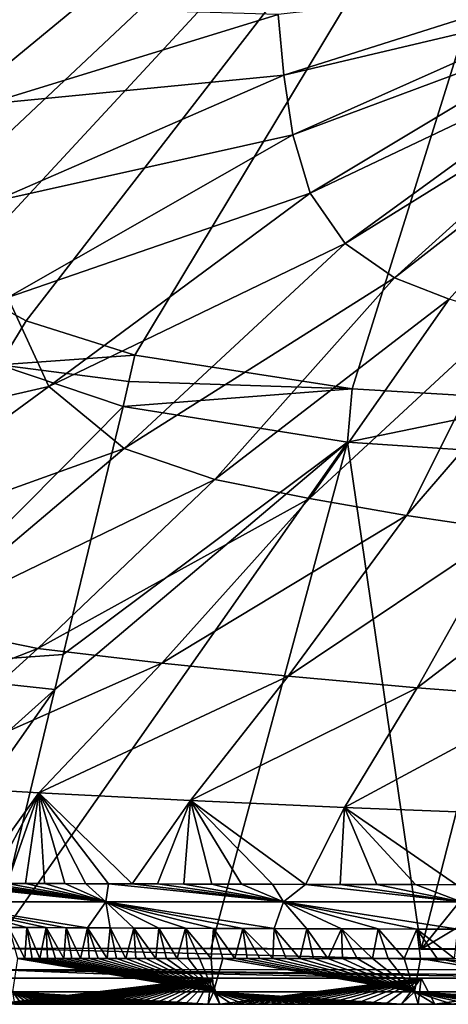
# Model space of a CAD drawing. Units: millimetres. Extents: x -275 to 275, y -380 to 10.
# Drawn here: x -139 to -64, y -380 to -208 of the extents above; entities that cross this region are included whole.
import ezdxf

# ---------------------------------------------------------------- set-up
doc = ezdxf.new("R2010")
doc.units = ezdxf.units.MM
doc.header["$LTSCALE"] = 81.481481
for name, color, linetype in [('37', 7, 'CONTINUOUS'), ('52', 7, 'CONTINUOUS'), ('55', 7, 'CONTINUOUS'), ('56', 7, 'CONTINUOUS'), ('57', 7, 'CONTINUOUS'), ('59', 7, 'CONTINUOUS'), ('65', 7, 'CONTINUOUS'), ('67', 7, 'CONTINUOUS'), ('69', 7, 'CONTINUOUS'), ('71', 7, 'CONTINUOUS'), ('83', 7, 'CONTINUOUS')]:
    doc.layers.add(name, color=color, linetype=linetype)

msp = doc.modelspace()

# ---------------------------------------------------------------- linework, layer by layer
at = {"layer": '37', "linetype": 'Continuous'}
for points in [[(-170.69, -203.23, 700), (-36.23, -128.58, 700), (-169.19, -221.63, 700), (-170.69, -203.23, 700)], [(-169.19, -221.63, 700), (-36.23, -128.58, 700), (-165.46, -235.26, 700), (-169.19, -221.63, 700)], [(-165.46, -235.26, 700), (-36.23, -128.58, 700), (-159.76, -244.92, 700), (-165.46, -235.26, 700)], [(-159.76, -244.92, 700), (-36.23, -128.58, 700), (-151.25, -252.95, 700), (-159.76, -244.92, 700)], [(-151.25, -252.95, 700), (-36.23, -128.58, 700), (-137.93, -260.17, 700), (-151.25, -252.95, 700)], [(-137.93, -260.17, 700), (-36.23, -128.58, 700), (-118.97, -266.15, 700), (-137.93, -260.17, 700)], [(-118.97, -266.15, 700), (-36.23, -128.58, 700), (-81.02, -272.02, 700), (-118.97, -266.15, 700)], [(-81.02, -272.02, 700), (-36.23, -128.58, 700), (-46.57, -274.1, 700), (-81.02, -272.02, 700)]]:
    msp.add_3dface(points, dxfattribs=at)
at = {"layer": '52', "linetype": 'Continuous'}
for points in [[(-93.95, -206.61, 725.44), (-92.95, -217.2, 725.57), (-41.15, -200.72, 717.93), (-93.95, -206.61, 725.44)], [(-41.15, -200.72, 717.93), (-92.95, -217.2, 725.57), (-39.96, -204.66, 717.92), (-41.15, -200.72, 717.93)], [(-92.95, -217.2, 725.57), (-91.4, -227.64, 725.67), (-39.96, -204.66, 717.92), (-92.95, -217.2, 725.57)], [(-39.96, -204.66, 717.92), (-91.4, -227.64, 725.67), (-38.63, -207.93, 717.9), (-39.96, -204.66, 717.92)], [(-144.9, -222.28, 739.62), (-93.95, -206.61, 725.44), (-145.57, -205.11, 739), (-144.9, -222.28, 739.62)], [(-92.95, -217.2, 725.57), (-93.95, -206.61, 725.44), (-144.9, -222.28, 739.62), (-92.95, -217.2, 725.57)], [(-91.4, -227.64, 725.67), (-88.36, -237.81, 725.76), (-38.63, -207.93, 717.9), (-91.4, -227.64, 725.67)], [(-38.63, -207.93, 717.9), (-88.36, -237.81, 725.76), (-35.94, -212.91, 717.88), (-38.63, -207.93, 717.9)], [(-88.36, -237.81, 725.76), (-82.24, -246.62, 725.85), (-35.94, -212.91, 717.88), (-88.36, -237.81, 725.76)], [(-35.94, -212.91, 717.88), (-82.24, -246.62, 725.85), (-33.49, -216.36, 717.88), (-35.94, -212.91, 717.88)], [(-82.24, -246.62, 725.85), (-73.63, -252.62, 725.93), (-33.49, -216.36, 717.88), (-82.24, -246.62, 725.85)], [(-33.49, -216.36, 717.88), (-73.63, -252.62, 725.93), (-30.87, -219.34, 717.89), (-33.49, -216.36, 717.88)], [(-143.63, -239.28, 740.2), (-92.95, -217.2, 725.57), (-144.9, -222.28, 739.62), (-143.63, -239.28, 740.2)], [(-91.4, -227.64, 725.67), (-92.95, -217.2, 725.57), (-143.63, -239.28, 740.2), (-91.4, -227.64, 725.67)], [(-73.63, -252.62, 725.93), (-64.09, -256.36, 726.03), (-30.87, -219.34, 717.89), (-73.63, -252.62, 725.93)], [(-141.17, -256.07, 740.76), (-91.4, -227.64, 725.67), (-143.63, -239.28, 740.2), (-141.17, -256.07, 740.76)], [(-88.36, -237.81, 725.76), (-91.4, -227.64, 725.67), (-141.17, -256.07, 740.76), (-88.36, -237.81, 725.76)], [(-134, -271.62, 741.3), (-88.36, -237.81, 725.76), (-141.17, -256.07, 740.76), (-134, -271.62, 741.3)], [(-82.24, -246.62, 725.85), (-88.36, -237.81, 725.76), (-134, -271.62, 741.3), (-82.24, -246.62, 725.85)], [(-120.83, -282.48, 741.85), (-82.24, -246.62, 725.85), (-134, -271.62, 741.3), (-120.83, -282.48, 741.85)], [(-73.63, -252.62, 725.93), (-82.24, -246.62, 725.85), (-120.83, -282.48, 741.85), (-73.63, -252.62, 725.93)], [(-105, -287.87, 742.4), (-73.63, -252.62, 725.93), (-120.83, -282.48, 741.85), (-105, -287.87, 742.4)], [(-64.09, -256.36, 726.03), (-73.63, -252.62, 725.93), (-105, -287.87, 742.4), (-64.09, -256.36, 726.03)], [(-134, -271.62, 741.3), (-141.17, -256.07, 740.76), (-187.37, -283.93, 764.33), (-134, -271.62, 741.3)], [(-88.51, -291.21, 742.99), (-64.09, -256.36, 726.03), (-105, -287.87, 742.4), (-88.51, -291.21, 742.99)], [(-54.14, -259.37, 726.14), (-64.09, -256.36, 726.03), (-88.51, -291.21, 742.99), (-54.14, -259.37, 726.14)], [(-71.57, -294.15, 743.61), (-54.14, -259.37, 726.14), (-88.51, -291.21, 742.99), (-71.57, -294.15, 743.61)], [(-43.84, -262.02, 726.27), (-54.14, -259.37, 726.14), (-71.57, -294.15, 743.61), (-43.84, -262.02, 726.27)], [(-54.21, -296.72, 744.29), (-43.84, -262.02, 726.27), (-71.57, -294.15, 743.61), (-54.21, -296.72, 744.29)], [(-175.74, -302.21, 765.23), (-134, -271.62, 741.3), (-187.37, -283.93, 764.33), (-175.74, -302.21, 765.23)], [(-120.83, -282.48, 741.85), (-134, -271.62, 741.3), (-175.74, -302.21, 765.23), (-120.83, -282.48, 741.85)], [(-157.03, -313.09, 766.18), (-120.83, -282.48, 741.85), (-175.74, -302.21, 765.23), (-157.03, -313.09, 766.18)], [(-105, -287.87, 742.4), (-120.83, -282.48, 741.85), (-157.03, -313.09, 766.18), (-105, -287.87, 742.4)], [(-135.93, -317.44, 767.18), (-105, -287.87, 742.4), (-157.03, -313.09, 766.18), (-135.93, -317.44, 767.18)], [(-88.51, -291.21, 742.99), (-105, -287.87, 742.4), (-135.93, -317.44, 767.18), (-88.51, -291.21, 742.99)], [(-114.29, -319.99, 768.24), (-88.51, -291.21, 742.99), (-135.93, -317.44, 767.18), (-114.29, -319.99, 768.24)], [(-71.57, -294.15, 743.61), (-88.51, -291.21, 742.99), (-114.29, -319.99, 768.24), (-71.57, -294.15, 743.61)], [(-92.21, -322.28, 769.38), (-71.57, -294.15, 743.61), (-114.29, -319.99, 768.24), (-92.21, -322.28, 769.38)], [(-54.21, -296.72, 744.29), (-71.57, -294.15, 743.61), (-92.21, -322.28, 769.38), (-54.21, -296.72, 744.29)], [(-69.72, -324.3, 770.61), (-54.21, -296.72, 744.29), (-92.21, -322.28, 769.38), (-69.72, -324.3, 770.61)], [(-36.46, -298.92, 745.03), (-54.21, -296.72, 744.29), (-69.72, -324.3, 770.61), (-36.46, -298.92, 745.03)], [(-46.84, -326.07, 771.94), (-36.46, -298.92, 745.03), (-69.72, -324.3, 770.61), (-46.84, -326.07, 771.94)], [(-135.93, -317.44, 767.18), (-157.03, -313.09, 766.18), (-187.69, -337.75, 800.01), (-135.93, -317.44, 767.18)], [(-161.94, -341.09, 800.95), (-135.93, -317.44, 767.18), (-187.69, -337.75, 800.01), (-161.94, -341.09, 800.95)], [(-114.29, -319.99, 768.24), (-135.93, -317.44, 767.18), (-161.94, -341.09, 800.95), (-114.29, -319.99, 768.24)], [(-135.76, -342.63, 801.99), (-114.29, -319.99, 768.24), (-161.94, -341.09, 800.95), (-135.76, -342.63, 801.99)], [(-92.21, -322.28, 769.38), (-114.29, -319.99, 768.24), (-135.76, -342.63, 801.99), (-92.21, -322.28, 769.38)], [(-109.25, -343.99, 803.13), (-92.21, -322.28, 769.38), (-135.76, -342.63, 801.99), (-109.25, -343.99, 803.13)], [(-69.72, -324.3, 770.61), (-92.21, -322.28, 769.38), (-109.25, -343.99, 803.13), (-69.72, -324.3, 770.61)], [(-82.41, -345.2, 804.37), (-69.72, -324.3, 770.61), (-109.25, -343.99, 803.13), (-82.41, -345.2, 804.37)], [(-46.84, -326.07, 771.94), (-69.72, -324.3, 770.61), (-82.41, -345.2, 804.37), (-46.84, -326.07, 771.94)], [(-55.24, -346.25, 805.74), (-46.84, -326.07, 771.94), (-82.41, -345.2, 804.37), (-55.24, -346.25, 805.74)], [(-135.76, -342.63, 801.99), (-161.94, -341.09, 800.95), (-147.08, -358.46, 844.08), (-135.76, -342.63, 801.99)], [(-144.25, -358.47, 844.06), (-135.76, -342.63, 801.99), (-147.08, -358.46, 844.08), (-144.25, -358.47, 844.06)], [(-141.24, -358.48, 844.05), (-135.76, -342.63, 801.99), (-144.25, -358.47, 844.06), (-141.24, -358.48, 844.05)], [(-138.07, -358.5, 844.03), (-135.76, -342.63, 801.99), (-141.24, -358.48, 844.05), (-138.07, -358.5, 844.03)], [(-134.74, -358.51, 844.01), (-135.76, -342.63, 801.99), (-138.07, -358.5, 844.03), (-134.74, -358.51, 844.01)], [(-109.25, -343.99, 803.13), (-135.76, -342.63, 801.99), (-119.42, -358.56, 843.93), (-109.25, -343.99, 803.13)], [(-119.42, -358.56, 843.93), (-135.76, -342.63, 801.99), (-123.57, -358.54, 843.95), (-119.42, -358.56, 843.93)], [(-123.57, -358.54, 843.95), (-135.76, -342.63, 801.99), (-127.51, -358.53, 843.97), (-123.57, -358.54, 843.95)], [(-127.51, -358.53, 843.97), (-135.76, -342.63, 801.99), (-131.22, -358.52, 843.99), (-127.51, -358.53, 843.97)], [(-131.22, -358.52, 843.99), (-135.76, -342.63, 801.99), (-134.74, -358.51, 844.01), (-131.22, -358.52, 843.99)], [(-115.04, -358.57, 843.91), (-109.25, -343.99, 803.13), (-119.42, -358.56, 843.93), (-115.04, -358.57, 843.91)], [(-110.41, -358.59, 843.88), (-109.25, -343.99, 803.13), (-115.04, -358.57, 843.91), (-110.41, -358.59, 843.88)], [(-105.53, -358.6, 843.86), (-109.25, -343.99, 803.13), (-110.41, -358.59, 843.88), (-105.53, -358.6, 843.86)], [(-82.41, -345.2, 804.37), (-109.25, -343.99, 803.13), (-89.19, -358.65, 843.79), (-82.41, -345.2, 804.37)], [(-89.19, -358.65, 843.79), (-109.25, -343.99, 803.13), (-94.93, -358.63, 843.82), (-89.19, -358.65, 843.79)], [(-94.93, -358.63, 843.82), (-109.25, -343.99, 803.13), (-100.37, -358.62, 843.84), (-94.93, -358.63, 843.82)], [(-100.37, -358.62, 843.84), (-109.25, -343.99, 803.13), (-105.53, -358.6, 843.86), (-100.37, -358.62, 843.84)], [(-83.12, -358.66, 843.77), (-82.41, -345.2, 804.37), (-89.19, -358.65, 843.79), (-83.12, -358.66, 843.77)], [(-76.72, -358.68, 843.75), (-82.41, -345.2, 804.37), (-83.12, -358.66, 843.77), (-76.72, -358.68, 843.75)], [(-55.24, -346.25, 805.74), (-82.41, -345.2, 804.37), (-62.82, -358.71, 843.7), (-55.24, -346.25, 805.74)], [(-62.82, -358.71, 843.7), (-82.41, -345.2, 804.37), (-69.96, -358.69, 843.72), (-62.82, -358.71, 843.7)], [(-69.96, -358.69, 843.72), (-82.41, -345.2, 804.37), (-76.72, -358.68, 843.75), (-69.96, -358.69, 843.72)]]:
    msp.add_3dface(points, dxfattribs=at)
at = {"layer": '55', "linetype": 'Continuous'}
for points in [[(-139.44, -371.6, 849.98), (-138.18, -371.6, 849.98), (-140.98, -366.18, 849.96), (-139.44, -371.6, 849.98)], [(-140.98, -366.18, 849.96), (-138.18, -371.6, 849.98), (-137.81, -366.19, 849.96), (-140.98, -366.18, 849.96)], [(-138.18, -371.6, 849.98), (-136.89, -371.6, 849.98), (-137.81, -366.19, 849.96), (-138.18, -371.6, 849.98)], [(-136.89, -371.6, 849.98), (-135.57, -371.6, 849.98), (-137.81, -366.19, 849.96), (-136.89, -371.6, 849.98)], [(-137.81, -366.19, 849.96), (-135.57, -371.6, 849.98), (-134.48, -366.21, 849.96), (-137.81, -366.19, 849.96)], [(-135.57, -371.6, 849.98), (-134.21, -371.6, 849.98), (-134.48, -366.21, 849.96), (-135.57, -371.6, 849.98)], [(-132.82, -371.6, 849.98), (-131.4, -371.6, 849.98), (-134.48, -366.21, 849.96), (-132.82, -371.6, 849.98)], [(-134.48, -366.21, 849.96), (-131.4, -371.6, 849.98), (-130.96, -366.23, 849.96), (-134.48, -366.21, 849.96)], [(-134.21, -371.6, 849.98), (-132.82, -371.6, 849.98), (-134.48, -366.21, 849.96), (-134.21, -371.6, 849.98)], [(-131.4, -371.6, 849.98), (-129.95, -371.6, 849.98), (-130.96, -366.23, 849.96), (-131.4, -371.6, 849.98)], [(-129.95, -371.6, 849.98), (-128.46, -371.6, 849.98), (-130.96, -366.23, 849.96), (-129.95, -371.6, 849.98)], [(-130.96, -366.23, 849.96), (-128.46, -371.6, 849.98), (-127.24, -366.24, 849.96), (-130.96, -366.23, 849.96)], [(-128.46, -371.6, 849.98), (-126.95, -371.6, 849.98), (-127.24, -366.24, 849.96), (-128.46, -371.6, 849.98)], [(-125.4, -371.6, 849.98), (-123.81, -371.6, 849.98), (-127.24, -366.24, 849.96), (-125.4, -371.6, 849.98)], [(-127.24, -366.24, 849.96), (-123.81, -371.6, 849.98), (-123.3, -366.26, 849.96), (-127.24, -366.24, 849.96)], [(-126.95, -371.6, 849.98), (-125.4, -371.6, 849.98), (-127.24, -366.24, 849.96), (-126.95, -371.6, 849.98)], [(-123.81, -371.6, 849.98), (-122.19, -371.6, 849.98), (-123.3, -366.26, 849.96), (-123.81, -371.6, 849.98)], [(-122.19, -371.6, 849.98), (-120.53, -371.6, 849.98), (-123.3, -366.26, 849.96), (-122.19, -371.6, 849.98)], [(-123.3, -366.26, 849.96), (-120.53, -371.6, 849.98), (-119.15, -366.28, 849.96), (-123.3, -366.26, 849.96)], [(-120.53, -371.6, 849.98), (-118.82, -371.6, 849.98), (-119.15, -366.28, 849.96), (-120.53, -371.6, 849.98)], [(-117.08, -371.6, 849.98), (-115.29, -371.6, 849.98), (-119.15, -366.28, 849.96), (-117.08, -371.6, 849.98)], [(-119.15, -366.28, 849.96), (-115.29, -371.6, 849.98), (-114.77, -366.3, 849.96), (-119.15, -366.28, 849.96)], [(-118.82, -371.6, 849.98), (-117.08, -371.6, 849.98), (-119.15, -366.28, 849.96), (-118.82, -371.6, 849.98)], [(-115.29, -371.6, 849.98), (-113.45, -371.6, 849.98), (-114.77, -366.3, 849.96), (-115.29, -371.6, 849.98)], [(-113.45, -371.6, 849.98), (-111.57, -371.6, 849.98), (-114.77, -366.3, 849.96), (-113.45, -371.6, 849.98)], [(-114.77, -366.3, 849.96), (-111.57, -371.6, 849.98), (-110.15, -366.32, 849.96), (-114.77, -366.3, 849.96)], [(-111.57, -371.6, 849.98), (-109.65, -371.6, 849.98), (-110.15, -366.32, 849.96), (-111.57, -371.6, 849.98)], [(-107.68, -371.6, 849.98), (-105.67, -371.6, 849.98), (-110.15, -366.32, 849.96), (-107.68, -371.6, 849.98)], [(-110.15, -366.32, 849.96), (-105.67, -371.6, 849.98), (-105.27, -366.34, 849.96), (-110.15, -366.32, 849.96)], [(-109.65, -371.6, 849.98), (-107.68, -371.6, 849.98), (-110.15, -366.32, 849.96), (-109.65, -371.6, 849.98)], [(-105.67, -371.6, 849.98), (-103.62, -371.6, 849.98), (-105.27, -366.34, 849.96), (-105.67, -371.6, 849.98)], [(-103.62, -371.6, 849.98), (-101.51, -371.6, 849.98), (-105.27, -366.34, 849.96), (-103.62, -371.6, 849.98)], [(-105.27, -366.34, 849.96), (-101.51, -371.6, 849.98), (-100.11, -366.36, 849.96), (-105.27, -366.34, 849.96)], [(-101.51, -371.6, 849.98), (-99.36, -371.6, 849.98), (-100.11, -366.36, 849.96), (-101.51, -371.6, 849.98)], [(-97.15, -371.6, 849.98), (-94.89, -371.6, 849.98), (-100.11, -366.36, 849.96), (-97.15, -371.6, 849.98)], [(-100.11, -366.36, 849.96), (-94.89, -371.6, 849.98), (-94.68, -366.38, 849.96), (-100.11, -366.36, 849.96)], [(-99.36, -371.6, 849.98), (-97.15, -371.6, 849.98), (-100.11, -366.36, 849.96), (-99.36, -371.6, 849.98)], [(-94.89, -371.6, 849.98), (-92.57, -371.6, 849.98), (-94.68, -366.38, 849.96), (-94.89, -371.6, 849.98)], [(-92.57, -371.6, 849.98), (-90.2, -371.6, 849.98), (-94.68, -366.38, 849.96), (-92.57, -371.6, 849.98)], [(-94.68, -366.38, 849.96), (-90.2, -371.6, 849.98), (-88.94, -366.4, 849.96), (-94.68, -366.38, 849.96)], [(-90.2, -371.6, 849.98), (-87.78, -371.6, 849.98), (-88.94, -366.4, 849.96), (-90.2, -371.6, 849.98)], [(-87.78, -371.6, 849.98), (-85.29, -371.6, 849.98), (-88.94, -366.4, 849.96), (-87.78, -371.6, 849.98)], [(-88.94, -366.4, 849.96), (-85.29, -371.6, 849.98), (-82.89, -366.43, 849.96), (-88.94, -366.4, 849.96)], [(-85.29, -371.6, 849.98), (-82.75, -371.6, 849.98), (-82.89, -366.43, 849.96), (-85.29, -371.6, 849.98)], [(-80.15, -371.6, 849.98), (-77.49, -371.6, 849.98), (-82.89, -366.43, 849.96), (-80.15, -371.6, 849.98)], [(-82.89, -366.43, 849.96), (-77.49, -371.6, 849.98), (-76.49, -366.45, 849.96), (-82.89, -366.43, 849.96)], [(-82.75, -371.6, 849.98), (-80.15, -371.6, 849.98), (-82.89, -366.43, 849.96), (-82.75, -371.6, 849.98)], [(-77.49, -371.6, 849.98), (-74.76, -371.6, 849.98), (-76.49, -366.45, 849.96), (-77.49, -371.6, 849.98)], [(-74.76, -371.6, 849.98), (-71.97, -371.6, 849.98), (-76.49, -366.45, 849.96), (-74.76, -371.6, 849.98)], [(-76.49, -366.45, 849.96), (-71.97, -371.6, 849.98), (-69.75, -366.47, 849.96), (-76.49, -366.45, 849.96)], [(-71.97, -371.6, 849.98), (-69.12, -371.6, 849.98), (-69.75, -366.47, 849.96), (-71.97, -371.6, 849.98)], [(-66.19, -371.6, 849.98), (-63.2, -371.6, 849.98), (-69.75, -366.47, 849.96), (-66.19, -371.6, 849.98)], [(-69.75, -366.47, 849.96), (-63.2, -371.6, 849.98), (-62.62, -366.49, 849.96), (-69.75, -366.47, 849.96)], [(-69.12, -371.6, 849.98), (-66.19, -371.6, 849.98), (-69.75, -366.47, 849.96), (-69.12, -371.6, 849.98)]]:
    msp.add_3dface(points, dxfattribs=at)
at = {"layer": '56', "linetype": 'Continuous'}
for points in [[(-124.07, -361.71, 848.52), (-154.69, -358.44, 844.13), (-155.09, -361.71, 848.62), (-124.07, -361.71, 848.52)], [(-152.28, -358.44, 844.11), (-154.69, -358.44, 844.13), (-124.07, -361.71, 848.52), (-152.28, -358.44, 844.11)], [(-149.75, -358.45, 844.1), (-152.28, -358.44, 844.11), (-124.07, -361.71, 848.52), (-149.75, -358.45, 844.1)], [(-147.08, -358.46, 844.08), (-149.75, -358.45, 844.1), (-124.07, -361.71, 848.52), (-147.08, -358.46, 844.08)], [(-144.25, -358.47, 844.06), (-147.08, -358.46, 844.08), (-124.07, -361.71, 848.52), (-144.25, -358.47, 844.06)], [(-141.24, -358.48, 844.05), (-144.25, -358.47, 844.06), (-124.07, -361.71, 848.52), (-141.24, -358.48, 844.05)], [(-138.07, -358.5, 844.03), (-141.24, -358.48, 844.05), (-124.07, -361.71, 848.52), (-138.07, -358.5, 844.03)], [(-134.74, -358.51, 844.01), (-138.07, -358.5, 844.03), (-124.07, -361.71, 848.52), (-134.74, -358.51, 844.01)], [(-131.22, -358.52, 843.99), (-134.74, -358.51, 844.01), (-124.07, -361.71, 848.52), (-131.22, -358.52, 843.99)], [(-127.51, -358.53, 843.97), (-131.22, -358.52, 843.99), (-124.07, -361.71, 848.52), (-127.51, -358.53, 843.97)], [(-123.57, -358.54, 843.95), (-127.51, -358.53, 843.97), (-124.07, -361.71, 848.52), (-123.57, -358.54, 843.95)], [(-93.05, -361.72, 848.43), (-123.57, -358.54, 843.95), (-124.07, -361.71, 848.52), (-93.05, -361.72, 848.43)], [(-119.42, -358.56, 843.93), (-123.57, -358.54, 843.95), (-93.05, -361.72, 848.43), (-119.42, -358.56, 843.93)], [(-115.04, -358.57, 843.91), (-119.42, -358.56, 843.93), (-93.05, -361.72, 848.43), (-115.04, -358.57, 843.91)], [(-110.41, -358.59, 843.88), (-115.04, -358.57, 843.91), (-93.05, -361.72, 848.43), (-110.41, -358.59, 843.88)], [(-105.53, -358.6, 843.86), (-110.41, -358.59, 843.88), (-93.05, -361.72, 848.43), (-105.53, -358.6, 843.86)], [(-100.37, -358.62, 843.84), (-105.53, -358.6, 843.86), (-93.05, -361.72, 848.43), (-100.37, -358.62, 843.84)], [(-94.93, -358.63, 843.82), (-100.37, -358.62, 843.84), (-93.05, -361.72, 848.43), (-94.93, -358.63, 843.82)], [(-89.19, -358.65, 843.79), (-94.93, -358.63, 843.82), (-93.05, -361.72, 848.43), (-89.19, -358.65, 843.79)], [(-62.03, -361.73, 848.37), (-89.19, -358.65, 843.79), (-93.05, -361.72, 848.43), (-62.03, -361.73, 848.37)], [(-83.12, -358.66, 843.77), (-89.19, -358.65, 843.79), (-62.03, -361.73, 848.37), (-83.12, -358.66, 843.77)], [(-76.72, -358.68, 843.75), (-83.12, -358.66, 843.77), (-62.03, -361.73, 848.37), (-76.72, -358.68, 843.75)], [(-69.96, -358.69, 843.72), (-76.72, -358.68, 843.75), (-62.03, -361.73, 848.37), (-69.96, -358.69, 843.72)], [(-62.82, -358.71, 843.7), (-69.96, -358.69, 843.72), (-62.03, -361.73, 848.37), (-62.82, -358.71, 843.7)], [(-140.98, -366.18, 849.96), (-137.81, -366.19, 849.96), (-155.09, -361.71, 848.62), (-140.98, -366.18, 849.96)], [(-137.81, -366.19, 849.96), (-134.48, -366.21, 849.96), (-155.09, -361.71, 848.62), (-137.81, -366.19, 849.96)], [(-134.48, -366.21, 849.96), (-130.96, -366.23, 849.96), (-155.09, -361.71, 848.62), (-134.48, -366.21, 849.96)], [(-130.96, -366.23, 849.96), (-127.24, -366.24, 849.96), (-155.09, -361.71, 848.62), (-130.96, -366.23, 849.96)], [(-127.24, -366.24, 849.96), (-124.07, -361.71, 848.52), (-155.09, -361.71, 848.62), (-127.24, -366.24, 849.96)], [(-127.24, -366.24, 849.96), (-123.3, -366.26, 849.96), (-124.07, -361.71, 848.52), (-127.24, -366.24, 849.96)], [(-123.3, -366.26, 849.96), (-119.15, -366.28, 849.96), (-124.07, -361.71, 848.52), (-123.3, -366.26, 849.96)], [(-119.15, -366.28, 849.96), (-114.77, -366.3, 849.96), (-124.07, -361.71, 848.52), (-119.15, -366.28, 849.96)], [(-114.77, -366.3, 849.96), (-110.15, -366.32, 849.96), (-124.07, -361.71, 848.52), (-114.77, -366.3, 849.96)], [(-110.15, -366.32, 849.96), (-105.27, -366.34, 849.96), (-124.07, -361.71, 848.52), (-110.15, -366.32, 849.96)], [(-105.27, -366.34, 849.96), (-100.11, -366.36, 849.96), (-124.07, -361.71, 848.52), (-105.27, -366.34, 849.96)], [(-100.11, -366.36, 849.96), (-94.68, -366.38, 849.96), (-124.07, -361.71, 848.52), (-100.11, -366.36, 849.96)], [(-94.68, -366.38, 849.96), (-93.05, -361.72, 848.43), (-124.07, -361.71, 848.52), (-94.68, -366.38, 849.96)], [(-94.68, -366.38, 849.96), (-88.94, -366.4, 849.96), (-93.05, -361.72, 848.43), (-94.68, -366.38, 849.96)], [(-88.94, -366.4, 849.96), (-82.89, -366.43, 849.96), (-93.05, -361.72, 848.43), (-88.94, -366.4, 849.96)], [(-82.89, -366.43, 849.96), (-76.49, -366.45, 849.96), (-93.05, -361.72, 848.43), (-82.89, -366.43, 849.96)], [(-76.49, -366.45, 849.96), (-69.75, -366.47, 849.96), (-93.05, -361.72, 848.43), (-76.49, -366.45, 849.96)], [(-69.75, -366.47, 849.96), (-62.62, -366.49, 849.96), (-93.05, -361.72, 848.43), (-69.75, -366.47, 849.96)], [(-62.62, -366.49, 849.96), (-62.03, -361.73, 848.37), (-93.05, -361.72, 848.43), (-62.62, -366.49, 849.96)]]:
    msp.add_3dface(points, dxfattribs=at)
at = {"layer": '57', "linetype": 'Continuous'}
for points in [[(-143.78, -375.06, 776), (-105.66, -375.06, 776), (-143.54, -379.61, 841.59), (-143.78, -375.06, 776)], [(-143.54, -379.61, 841.59), (-105.66, -375.06, 776), (-142.38, -379.61, 841.59), (-143.54, -379.61, 841.59)], [(-142.38, -379.61, 841.59), (-105.66, -375.06, 776), (-141.19, -379.61, 841.59), (-142.38, -379.61, 841.59)], [(-141.19, -379.61, 841.59), (-105.66, -375.06, 776), (-139.96, -379.61, 841.59), (-141.19, -379.61, 841.59)], [(-139.96, -379.61, 841.59), (-105.66, -375.06, 776), (-138.71, -379.61, 841.59), (-139.96, -379.61, 841.59)], [(-138.71, -379.61, 841.59), (-105.66, -375.06, 776), (-137.42, -379.61, 841.59), (-138.71, -379.61, 841.59)], [(-137.42, -379.61, 841.59), (-105.66, -375.06, 776), (-136.1, -379.61, 841.59), (-137.42, -379.61, 841.59)], [(-136.1, -379.61, 841.59), (-105.66, -375.06, 776), (-134.75, -379.61, 841.59), (-136.1, -379.61, 841.59)], [(-134.75, -379.61, 841.59), (-105.66, -375.06, 776), (-133.36, -379.61, 841.59), (-134.75, -379.61, 841.59)], [(-133.36, -379.61, 841.59), (-105.66, -375.06, 776), (-131.94, -379.61, 841.59), (-133.36, -379.61, 841.59)], [(-131.94, -379.61, 841.59), (-105.66, -375.06, 776), (-130.49, -379.61, 841.59), (-131.94, -379.61, 841.59)], [(-130.49, -379.61, 841.59), (-105.66, -375.06, 776), (-129, -379.61, 841.59), (-130.49, -379.61, 841.59)], [(-129, -379.61, 841.59), (-105.66, -375.06, 776), (-127.49, -379.61, 841.59), (-129, -379.61, 841.59)], [(-127.49, -379.61, 841.59), (-105.66, -375.06, 776), (-125.94, -379.61, 841.59), (-127.49, -379.61, 841.59)], [(-125.94, -379.61, 841.59), (-105.66, -375.06, 776), (-124.35, -379.61, 841.59), (-125.94, -379.61, 841.59)], [(-124.35, -379.61, 841.59), (-105.66, -375.06, 776), (-122.73, -379.61, 841.59), (-124.35, -379.61, 841.59)], [(-122.73, -379.61, 841.59), (-105.66, -375.06, 776), (-121.07, -379.61, 841.59), (-122.73, -379.61, 841.59)], [(-121.07, -379.61, 841.59), (-105.66, -375.06, 776), (-119.37, -379.61, 841.59), (-121.07, -379.61, 841.59)], [(-119.37, -379.61, 841.59), (-105.66, -375.06, 776), (-117.62, -379.61, 841.59), (-119.37, -379.61, 841.59)], [(-117.62, -379.61, 841.59), (-105.66, -375.06, 776), (-115.83, -379.61, 841.59), (-117.62, -379.61, 841.59)], [(-115.83, -379.61, 841.59), (-105.66, -375.06, 776), (-113.99, -379.61, 841.59), (-115.83, -379.61, 841.59)], [(-113.99, -379.61, 841.59), (-105.66, -375.06, 776), (-112.11, -379.61, 841.59), (-113.99, -379.61, 841.59)], [(-112.11, -379.61, 841.59), (-105.66, -375.06, 776), (-110.19, -379.61, 841.59), (-112.11, -379.61, 841.59)], [(-110.19, -379.61, 841.59), (-105.66, -375.06, 776), (-108.22, -379.61, 841.59), (-110.19, -379.61, 841.59)], [(-108.22, -379.61, 841.59), (-105.66, -375.06, 776), (-106.2, -379.61, 841.59), (-108.22, -379.61, 841.59)], [(-106.2, -379.61, 841.59), (-105.66, -375.06, 776), (-104.14, -379.61, 841.59), (-106.2, -379.61, 841.59)], [(-105.66, -375.06, 776), (-68.99, -375.06, 776), (-104.14, -379.61, 841.59), (-105.66, -375.06, 776)], [(-104.14, -379.61, 841.59), (-68.99, -375.06, 776), (-102.03, -379.61, 841.59), (-104.14, -379.61, 841.59)], [(-102.03, -379.61, 841.59), (-68.99, -375.06, 776), (-99.87, -379.61, 841.59), (-102.03, -379.61, 841.59)], [(-99.87, -379.61, 841.59), (-68.99, -375.06, 776), (-97.66, -379.61, 841.59), (-99.87, -379.61, 841.59)], [(-97.66, -379.61, 841.59), (-68.99, -375.06, 776), (-95.4, -379.61, 841.59), (-97.66, -379.61, 841.59)], [(-95.4, -379.61, 841.59), (-68.99, -375.06, 776), (-93.08, -379.61, 841.59), (-95.4, -379.61, 841.59)], [(-93.08, -379.61, 841.59), (-68.99, -375.06, 776), (-90.7, -379.61, 841.59), (-93.08, -379.61, 841.59)], [(-90.7, -379.61, 841.59), (-68.99, -375.06, 776), (-88.27, -379.61, 841.59), (-90.7, -379.61, 841.59)], [(-88.27, -379.61, 841.59), (-68.99, -375.06, 776), (-85.78, -379.61, 841.59), (-88.27, -379.61, 841.59)], [(-85.78, -379.61, 841.59), (-68.99, -375.06, 776), (-83.23, -379.61, 841.59), (-85.78, -379.61, 841.59)], [(-83.23, -379.61, 841.59), (-68.99, -375.06, 776), (-80.62, -379.61, 841.59), (-83.23, -379.61, 841.59)], [(-80.62, -379.61, 841.59), (-68.99, -375.06, 776), (-77.94, -379.61, 841.59), (-80.62, -379.61, 841.59)], [(-77.94, -379.61, 841.59), (-68.99, -375.06, 776), (-75.21, -379.61, 841.59), (-77.94, -379.61, 841.59)], [(-75.21, -379.61, 841.59), (-68.99, -375.06, 776), (-72.41, -379.61, 841.59), (-75.21, -379.61, 841.59)], [(-72.41, -379.61, 841.59), (-68.99, -375.06, 776), (-69.54, -379.61, 841.59), (-72.41, -379.61, 841.59)], [(-69.54, -379.61, 841.59), (-68.99, -375.06, 776), (-66.6, -379.61, 841.59), (-69.54, -379.61, 841.59)], [(-68.99, -375.06, 776), (-33.77, -375.06, 776), (-66.6, -379.61, 841.59), (-68.99, -375.06, 776)], [(-66.6, -379.61, 841.59), (-33.77, -375.06, 776), (-63.59, -379.61, 841.59), (-66.6, -379.61, 841.59)]]:
    msp.add_3dface(points, dxfattribs=at)
at = {"layer": '59', "linetype": 'Continuous'}
for points in [[(-121.04, -275.14, 702.18), (-81.84, -281.35, 702.43), (-131.49, -318.47, 727.82), (-121.04, -275.14, 702.18)], [(-132.96, -324.58, 731.97), (-81.84, -281.35, 702.43), (-143.87, -369.81, 766.18), (-132.96, -324.58, 731.97)], [(-143.87, -369.81, 766.18), (-81.84, -281.35, 702.43), (-105.72, -369.92, 766.04), (-143.87, -369.81, 766.18)], [(-131.49, -318.47, 727.82), (-81.84, -281.35, 702.43), (-132.96, -324.58, 731.97), (-131.49, -318.47, 727.82)], [(-105.72, -369.92, 766.04), (-81.84, -281.35, 702.43), (-69.02, -369.97, 765.96), (-105.72, -369.92, 766.04)], [(-81.84, -281.35, 702.43), (-46.9, -283.67, 702.6), (-69.02, -369.97, 765.96), (-81.84, -281.35, 702.43)], [(-46.9, -283.67, 702.6), (0, -284.57, 702.72), (-69.02, -369.97, 765.96), (-46.9, -283.67, 702.6)], [(0, -284.57, 702.72), (0, -328.67, 732.17), (-69.02, -369.97, 765.96), (0, -284.57, 702.72)], [(0, -328.67, 732.17), (0, -370, 765.92), (-69.02, -369.97, 765.96), (0, -328.67, 732.17)]]:
    msp.add_3dface(points, dxfattribs=at)
at = {"layer": '65', "linetype": 'Continuous'}
for points in [[(0, -370, 765.92), (0, -373.56, 770.44), (-143.87, -369.81, 766.18), (0, -370, 765.92)], [(0, -370, 765.92), (-143.87, -369.81, 766.18), (-69.02, -369.97, 765.96), (0, -370, 765.92)], [(-143.87, -369.81, 766.18), (0, -373.56, 770.44), (-143.83, -373.52, 770.51), (-143.87, -369.81, 766.18)], [(-143.87, -369.81, 766.18), (-105.72, -369.92, 766.04), (-69.02, -369.97, 765.96), (-143.87, -369.81, 766.18)], [(0, -373.56, 770.44), (0, -375.06, 776), (-143.83, -373.52, 770.51), (0, -373.56, 770.44)], [(0, -375.06, 776), (-33.77, -375.06, 776), (-143.83, -373.52, 770.51), (0, -375.06, 776)], [(-33.77, -375.06, 776), (-68.99, -375.06, 776), (-143.83, -373.52, 770.51), (-33.77, -375.06, 776)], [(-68.99, -375.06, 776), (-105.66, -375.06, 776), (-143.83, -373.52, 770.51), (-68.99, -375.06, 776)], [(-105.66, -375.06, 776), (-143.78, -375.06, 776), (-143.83, -373.52, 770.51), (-105.66, -375.06, 776)]]:
    msp.add_3dface(points, dxfattribs=at)
at = {"layer": '67', "linetype": 'Continuous'}
for points in [[(-118.97, -266.15, 700), (-81.02, -272.02, 700), (-120.03, -270.77, 700.55), (-118.97, -266.15, 700)], [(-81.02, -272.02, 700), (-121.04, -275.14, 702.18), (-120.03, -270.77, 700.55), (-81.02, -272.02, 700)], [(-81.02, -272.02, 700), (-81.84, -281.35, 702.43), (-121.04, -275.14, 702.18), (-81.02, -272.02, 700)], [(-81.02, -272.02, 700), (-46.57, -274.1, 700), (-81.84, -281.35, 702.43), (-81.02, -272.02, 700)], [(-46.57, -274.1, 700), (-46.9, -283.67, 702.6), (-81.84, -281.35, 702.43), (-46.57, -274.1, 700)]]:
    msp.add_3dface(points, dxfattribs=at)
at = {"layer": '69', "linetype": 'Continuous'}
for points in [[(-142.65, -267.86, 701.93), (-121.04, -275.14, 702.18), (-166.43, -320.98, 732.33), (-142.65, -267.86, 701.93)], [(-121.04, -275.14, 702.18), (-131.49, -318.47, 727.82), (-166.43, -320.98, 732.33), (-121.04, -275.14, 702.18)], [(-131.49, -318.47, 727.82), (-132.96, -324.58, 731.97), (-166.43, -320.98, 732.33), (-131.49, -318.47, 727.82)], [(-166.43, -320.98, 732.33), (-132.96, -324.58, 731.97), (-183.12, -369.67, 766.38), (-166.43, -320.98, 732.33)], [(-183.12, -369.67, 766.38), (-132.96, -324.58, 731.97), (-164.65, -369.73, 766.28), (-183.12, -369.67, 766.38)], [(-132.96, -324.58, 731.97), (-143.87, -369.81, 766.18), (-164.65, -369.73, 766.28), (-132.96, -324.58, 731.97)]]:
    msp.add_3dface(points, dxfattribs=at)
at = {"layer": '71', "linetype": 'Continuous'}
for points in [[(-151.25, -252.95, 700), (-137.93, -260.17, 700), (-142.65, -267.86, 701.93), (-151.25, -252.95, 700)], [(-137.93, -260.17, 700), (-118.97, -266.15, 700), (-142.65, -267.86, 701.93), (-137.93, -260.17, 700)], [(-118.97, -266.15, 700), (-120.03, -270.77, 700.55), (-142.65, -267.86, 701.93), (-118.97, -266.15, 700)], [(-120.03, -270.77, 700.55), (-121.04, -275.14, 702.18), (-142.65, -267.86, 701.93), (-120.03, -270.77, 700.55)]]:
    msp.add_3dface(points, dxfattribs=at)
at = {"layer": '83', "linetype": 'Continuous'}
for points in [[(-105.27, -377.41, 847.51), (-139.44, -371.6, 849.98), (-140.35, -377.41, 847.51), (-105.27, -377.41, 847.51)], [(-138.18, -371.6, 849.98), (-139.44, -371.6, 849.98), (-105.27, -377.41, 847.51), (-138.18, -371.6, 849.98)], [(-136.89, -371.6, 849.98), (-138.18, -371.6, 849.98), (-105.27, -377.41, 847.51), (-136.89, -371.6, 849.98)], [(-135.57, -371.6, 849.98), (-136.89, -371.6, 849.98), (-105.27, -377.41, 847.51), (-135.57, -371.6, 849.98)], [(-134.21, -371.6, 849.98), (-135.57, -371.6, 849.98), (-105.27, -377.41, 847.51), (-134.21, -371.6, 849.98)], [(-132.82, -371.6, 849.98), (-134.21, -371.6, 849.98), (-105.27, -377.41, 847.51), (-132.82, -371.6, 849.98)], [(-131.4, -371.6, 849.98), (-132.82, -371.6, 849.98), (-105.27, -377.41, 847.51), (-131.4, -371.6, 849.98)], [(-129.95, -371.6, 849.98), (-131.4, -371.6, 849.98), (-105.27, -377.41, 847.51), (-129.95, -371.6, 849.98)], [(-128.46, -371.6, 849.98), (-129.95, -371.6, 849.98), (-105.27, -377.41, 847.51), (-128.46, -371.6, 849.98)], [(-126.95, -371.6, 849.98), (-128.46, -371.6, 849.98), (-105.27, -377.41, 847.51), (-126.95, -371.6, 849.98)], [(-125.4, -371.6, 849.98), (-126.95, -371.6, 849.98), (-105.27, -377.41, 847.51), (-125.4, -371.6, 849.98)], [(-123.81, -371.6, 849.98), (-125.4, -371.6, 849.98), (-105.27, -377.41, 847.51), (-123.81, -371.6, 849.98)], [(-122.19, -371.6, 849.98), (-123.81, -371.6, 849.98), (-105.27, -377.41, 847.51), (-122.19, -371.6, 849.98)], [(-120.53, -371.6, 849.98), (-122.19, -371.6, 849.98), (-105.27, -377.41, 847.51), (-120.53, -371.6, 849.98)], [(-118.82, -371.6, 849.98), (-120.53, -371.6, 849.98), (-105.27, -377.41, 847.51), (-118.82, -371.6, 849.98)], [(-117.08, -371.6, 849.98), (-118.82, -371.6, 849.98), (-105.27, -377.41, 847.51), (-117.08, -371.6, 849.98)], [(-115.29, -371.6, 849.98), (-117.08, -371.6, 849.98), (-105.27, -377.41, 847.51), (-115.29, -371.6, 849.98)], [(-113.45, -371.6, 849.98), (-115.29, -371.6, 849.98), (-105.27, -377.41, 847.51), (-113.45, -371.6, 849.98)], [(-111.57, -371.6, 849.98), (-113.45, -371.6, 849.98), (-105.27, -377.41, 847.51), (-111.57, -371.6, 849.98)], [(-109.65, -371.6, 849.98), (-111.57, -371.6, 849.98), (-105.27, -377.41, 847.51), (-109.65, -371.6, 849.98)], [(-107.68, -371.6, 849.98), (-109.65, -371.6, 849.98), (-105.27, -377.41, 847.51), (-107.68, -371.6, 849.98)], [(-105.67, -371.6, 849.98), (-107.68, -371.6, 849.98), (-105.27, -377.41, 847.51), (-105.67, -371.6, 849.98)], [(-103.62, -371.6, 849.98), (-105.67, -371.6, 849.98), (-105.27, -377.41, 847.51), (-103.62, -371.6, 849.98)], [(-70.18, -377.41, 847.51), (-103.62, -371.6, 849.98), (-105.27, -377.41, 847.51), (-70.18, -377.41, 847.51)], [(-101.51, -371.6, 849.98), (-103.62, -371.6, 849.98), (-70.18, -377.41, 847.51), (-101.51, -371.6, 849.98)], [(-99.36, -371.6, 849.98), (-101.51, -371.6, 849.98), (-70.18, -377.41, 847.51), (-99.36, -371.6, 849.98)], [(-97.15, -371.6, 849.98), (-99.36, -371.6, 849.98), (-70.18, -377.41, 847.51), (-97.15, -371.6, 849.98)], [(-94.89, -371.6, 849.98), (-97.15, -371.6, 849.98), (-70.18, -377.41, 847.51), (-94.89, -371.6, 849.98)], [(-92.57, -371.6, 849.98), (-94.89, -371.6, 849.98), (-70.18, -377.41, 847.51), (-92.57, -371.6, 849.98)], [(-90.2, -371.6, 849.98), (-92.57, -371.6, 849.98), (-70.18, -377.41, 847.51), (-90.2, -371.6, 849.98)], [(-87.78, -371.6, 849.98), (-90.2, -371.6, 849.98), (-70.18, -377.41, 847.51), (-87.78, -371.6, 849.98)], [(-85.29, -371.6, 849.98), (-87.78, -371.6, 849.98), (-70.18, -377.41, 847.51), (-85.29, -371.6, 849.98)], [(-82.75, -371.6, 849.98), (-85.29, -371.6, 849.98), (-70.18, -377.41, 847.51), (-82.75, -371.6, 849.98)], [(-80.15, -371.6, 849.98), (-82.75, -371.6, 849.98), (-70.18, -377.41, 847.51), (-80.15, -371.6, 849.98)], [(-77.49, -371.6, 849.98), (-80.15, -371.6, 849.98), (-70.18, -377.41, 847.51), (-77.49, -371.6, 849.98)], [(-74.76, -371.6, 849.98), (-77.49, -371.6, 849.98), (-70.18, -377.41, 847.51), (-74.76, -371.6, 849.98)], [(-71.97, -371.6, 849.98), (-74.76, -371.6, 849.98), (-70.18, -377.41, 847.51), (-71.97, -371.6, 849.98)], [(-69.12, -371.6, 849.98), (-71.97, -371.6, 849.98), (-70.18, -377.41, 847.51), (-69.12, -371.6, 849.98)], [(-35.09, -377.41, 847.51), (-69.12, -371.6, 849.98), (-70.18, -377.41, 847.51), (-35.09, -377.41, 847.51)], [(-66.19, -371.6, 849.98), (-69.12, -371.6, 849.98), (-35.09, -377.41, 847.51), (-66.19, -371.6, 849.98)], [(-63.2, -371.6, 849.98), (-66.19, -371.6, 849.98), (-35.09, -377.41, 847.51), (-63.2, -371.6, 849.98)], [(-139.96, -379.61, 841.59), (-138.71, -379.61, 841.59), (-140.35, -377.41, 847.51), (-139.96, -379.61, 841.59)], [(-138.71, -379.61, 841.59), (-137.42, -379.61, 841.59), (-140.35, -377.41, 847.51), (-138.71, -379.61, 841.59)], [(-137.42, -379.61, 841.59), (-136.1, -379.61, 841.59), (-140.35, -377.41, 847.51), (-137.42, -379.61, 841.59)], [(-136.1, -379.61, 841.59), (-134.75, -379.61, 841.59), (-140.35, -377.41, 847.51), (-136.1, -379.61, 841.59)], [(-134.75, -379.61, 841.59), (-133.36, -379.61, 841.59), (-140.35, -377.41, 847.51), (-134.75, -379.61, 841.59)], [(-133.36, -379.61, 841.59), (-131.94, -379.61, 841.59), (-140.35, -377.41, 847.51), (-133.36, -379.61, 841.59)], [(-131.94, -379.61, 841.59), (-130.49, -379.61, 841.59), (-140.35, -377.41, 847.51), (-131.94, -379.61, 841.59)], [(-130.49, -379.61, 841.59), (-129, -379.61, 841.59), (-140.35, -377.41, 847.51), (-130.49, -379.61, 841.59)], [(-129, -379.61, 841.59), (-127.49, -379.61, 841.59), (-140.35, -377.41, 847.51), (-129, -379.61, 841.59)], [(-127.49, -379.61, 841.59), (-125.94, -379.61, 841.59), (-140.35, -377.41, 847.51), (-127.49, -379.61, 841.59)], [(-125.94, -379.61, 841.59), (-124.35, -379.61, 841.59), (-140.35, -377.41, 847.51), (-125.94, -379.61, 841.59)], [(-124.35, -379.61, 841.59), (-122.73, -379.61, 841.59), (-140.35, -377.41, 847.51), (-124.35, -379.61, 841.59)], [(-122.73, -379.61, 841.59), (-121.07, -379.61, 841.59), (-140.35, -377.41, 847.51), (-122.73, -379.61, 841.59)], [(-121.07, -379.61, 841.59), (-119.37, -379.61, 841.59), (-140.35, -377.41, 847.51), (-121.07, -379.61, 841.59)], [(-119.37, -379.61, 841.59), (-117.62, -379.61, 841.59), (-140.35, -377.41, 847.51), (-119.37, -379.61, 841.59)], [(-117.62, -379.61, 841.59), (-115.83, -379.61, 841.59), (-140.35, -377.41, 847.51), (-117.62, -379.61, 841.59)], [(-115.83, -379.61, 841.59), (-113.99, -379.61, 841.59), (-140.35, -377.41, 847.51), (-115.83, -379.61, 841.59)], [(-113.99, -379.61, 841.59), (-112.11, -379.61, 841.59), (-140.35, -377.41, 847.51), (-113.99, -379.61, 841.59)], [(-112.11, -379.61, 841.59), (-110.19, -379.61, 841.59), (-140.35, -377.41, 847.51), (-112.11, -379.61, 841.59)], [(-110.19, -379.61, 841.59), (-108.22, -379.61, 841.59), (-140.35, -377.41, 847.51), (-110.19, -379.61, 841.59)], [(-108.22, -379.61, 841.59), (-106.2, -379.61, 841.59), (-140.35, -377.41, 847.51), (-108.22, -379.61, 841.59)], [(-106.2, -379.61, 841.59), (-105.27, -377.41, 847.51), (-140.35, -377.41, 847.51), (-106.2, -379.61, 841.59)], [(-106.2, -379.61, 841.59), (-104.14, -379.61, 841.59), (-105.27, -377.41, 847.51), (-106.2, -379.61, 841.59)], [(-104.14, -379.61, 841.59), (-102.03, -379.61, 841.59), (-105.27, -377.41, 847.51), (-104.14, -379.61, 841.59)], [(-102.03, -379.61, 841.59), (-99.87, -379.61, 841.59), (-105.27, -377.41, 847.51), (-102.03, -379.61, 841.59)], [(-99.87, -379.61, 841.59), (-97.66, -379.61, 841.59), (-105.27, -377.41, 847.51), (-99.87, -379.61, 841.59)], [(-97.66, -379.61, 841.59), (-95.4, -379.61, 841.59), (-105.27, -377.41, 847.51), (-97.66, -379.61, 841.59)], [(-95.4, -379.61, 841.59), (-93.08, -379.61, 841.59), (-105.27, -377.41, 847.51), (-95.4, -379.61, 841.59)], [(-93.08, -379.61, 841.59), (-90.7, -379.61, 841.59), (-105.27, -377.41, 847.51), (-93.08, -379.61, 841.59)], [(-90.7, -379.61, 841.59), (-88.27, -379.61, 841.59), (-105.27, -377.41, 847.51), (-90.7, -379.61, 841.59)], [(-88.27, -379.61, 841.59), (-85.78, -379.61, 841.59), (-105.27, -377.41, 847.51), (-88.27, -379.61, 841.59)], [(-85.78, -379.61, 841.59), (-83.23, -379.61, 841.59), (-105.27, -377.41, 847.51), (-85.78, -379.61, 841.59)], [(-83.23, -379.61, 841.59), (-80.62, -379.61, 841.59), (-105.27, -377.41, 847.51), (-83.23, -379.61, 841.59)], [(-80.62, -379.61, 841.59), (-77.94, -379.61, 841.59), (-105.27, -377.41, 847.51), (-80.62, -379.61, 841.59)], [(-77.94, -379.61, 841.59), (-75.21, -379.61, 841.59), (-105.27, -377.41, 847.51), (-77.94, -379.61, 841.59)], [(-75.21, -379.61, 841.59), (-72.41, -379.61, 841.59), (-105.27, -377.41, 847.51), (-75.21, -379.61, 841.59)], [(-72.41, -379.61, 841.59), (-70.18, -377.41, 847.51), (-105.27, -377.41, 847.51), (-72.41, -379.61, 841.59)], [(-72.41, -379.61, 841.59), (-69.54, -379.61, 841.59), (-70.18, -377.41, 847.51), (-72.41, -379.61, 841.59)], [(-69.54, -379.61, 841.59), (-66.6, -379.61, 841.59), (-70.18, -377.41, 847.51), (-69.54, -379.61, 841.59)], [(-66.6, -379.61, 841.59), (-63.59, -379.61, 841.59), (-70.18, -377.41, 847.51), (-66.6, -379.61, 841.59)], [(-63.59, -379.61, 841.59), (-60.52, -379.61, 841.59), (-70.18, -377.41, 847.51), (-63.59, -379.61, 841.59)], [(-60.52, -379.61, 841.59), (-57.37, -379.61, 841.59), (-70.18, -377.41, 847.51), (-60.52, -379.61, 841.59)], [(-57.37, -379.61, 841.59), (-54.14, -379.61, 841.59), (-70.18, -377.41, 847.51), (-57.37, -379.61, 841.59)], [(-54.14, -379.61, 841.59), (-50.84, -379.61, 841.59), (-70.18, -377.41, 847.51), (-54.14, -379.61, 841.59)], [(-50.84, -379.61, 841.59), (-47.46, -379.61, 841.59), (-70.18, -377.41, 847.51), (-50.84, -379.61, 841.59)], [(-47.46, -379.61, 841.59), (-43.99, -379.61, 841.59), (-70.18, -377.41, 847.51), (-47.46, -379.61, 841.59)], [(-43.99, -379.61, 841.59), (-40.45, -379.61, 841.59), (-70.18, -377.41, 847.51), (-43.99, -379.61, 841.59)], [(-40.45, -379.61, 841.59), (-36.82, -379.61, 841.59), (-70.18, -377.41, 847.51), (-40.45, -379.61, 841.59)], [(-36.82, -379.61, 841.59), (-35.09, -377.41, 847.51), (-70.18, -377.41, 847.51), (-36.82, -379.61, 841.59)]]:
    msp.add_3dface(points, dxfattribs=at)

doc.saveas('drawing.dxf')
